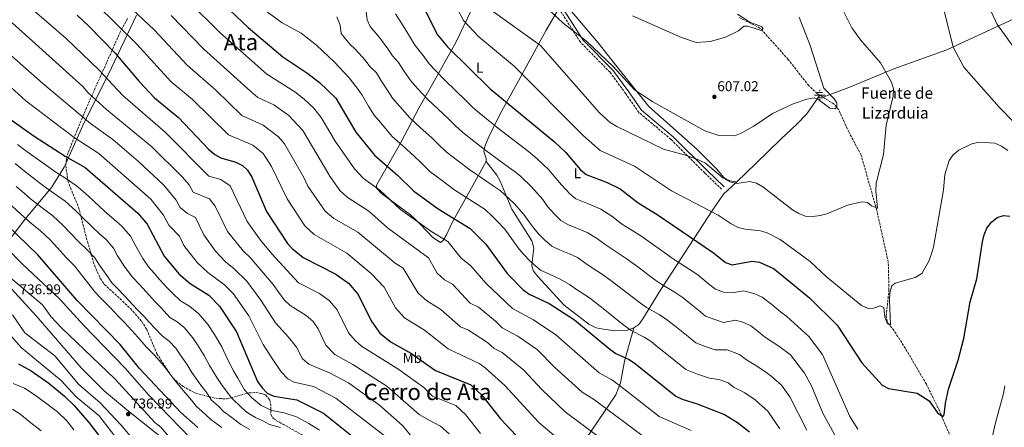
# Model space of a CAD drawing. Units: metres. Extents: x 621093 to 624545, y 4729493 to 4731867.
# Drawn here: x 623365 to 624059, y 4730080 to 4730367 of the extents above; entities that cross this region are included whole.
import ezdxf
from ezdxf.enums import TextEntityAlignment as Align

# ---------------------------------------------------------------- set-up
doc = ezdxf.new("R2010")
doc.units = ezdxf.units.M
doc.header["$MEASUREMENT"] = 0
doc.linetypes.add('DGN Style 3', pattern=[2.435891, 1.739922, -0.695969])
for name, color, linetype, lineweight in [('Acequia sin especificar', 4, 'Continuous', 0), ('Barranco lineal', 142, 'DGN Style 3', 13), ('Camino', 7, 'DGN Style 3', 0), ('Cota de punto acotado terreno', 7, 'Continuous', 0), ('Curva de nivel directora', 30, 'Continuous', 30), ('Curva de nivel intermedia', 30, 'Continuous', 0), ('Etiqueta de uso rústico', 92, 'Continuous', 0), ('Fuente-manantial-naciente', 7, 'Continuous', 0), ('Límite de Concejo', 7, 'Continuous', 0), ('Límite de municipio', 7, 'Continuous', 0), ('Línea de cambio de uso (parcela vista)', 92, 'Continuous', 0), ('Margen derecho', 7, 'Continuous', 0), ('Punto acotado terreno (símbolo)', 7, 'Continuous', 0), ('Texto de Fuente', 4, 'Continuous', 0), ('Texto de Área (paraje) menor', 7, 'Continuous', 0), ('Zona arbolada', 92, 'DGN Style 3', 0)]:
    doc.layers.add(name, color=color, linetype=linetype, lineweight=lineweight)
doc.styles.add('Style-Arial', font='arial.ttf')

# ---------------------------------------------------------------- blocks, each defined once
blk = doc.blocks.new('5NACIE')
at = {"layer": 'Acequia sin especificar', "color": 4, "linetype": 'Continuous', "lineweight": 0, "flags": 128}
for points in [[(-0.375, 0), (0.375, 0)], [(-0.1875, 0.1875), (0.1875, 0.1875)], [(0, 0.2812), (0, 0.375)], [(-0.1875, -0.1875), (0.1875, -0.1875)], [(0, -0.2812), (0, -0.375)]]:
    blk.add_lwpolyline(points, dxfattribs=at)
blk = doc.blocks.new('5PATER')
at = {"layer": 'Barranco lineal', "linetype": 'Continuous', "lineweight": 0}
h = blk.add_hatch(color=51, dxfattribs=at)
edge = h.paths.add_edge_path()
edge.add_ellipse((0, 0), major_axis=(-0.11, -0.111), ratio=0.999422, start_angle=0, end_angle=360)

msp = doc.modelspace()

# ---------------------------------------------------------------- linework, layer by layer
at = {"layer": 'Barranco lineal', "color": 142, "linetype": 'DGN Style 3', "lineweight": 13}
msp.add_polyline3d([(624024.92, 4730063.89, 626.66), (624013.2, 4730091.31, 624.66), (624004.04, 4730110.03, 623.27), (623989.23, 4730135.26, 621.36), (623981.11, 4730147.81, 619.86), (623976.28, 4730154.19, 619.74), (623975.73, 4730158.15, 619.74), (623977.63, 4730176.39, 619.2), (623977.13, 4730196.06, 617.18), (623969.01, 4730232.67, 615.3), (623958.1, 4730271.32, 612.57), (623949.33, 4730287.66, 611), (623942.23, 4730303.31, 610.98), (623939.12, 4730307.21, 610.49), (623927.07, 4730314.66, 608.91), (623921.08, 4730320.29, 608.45), (623906.73, 4730338.7, 607.52), (623886.78, 4730360.82, 605.14), (623871.75, 4730368.36, 604.49)], dxfattribs=at)
at = {"layer": 'Camino', "color": 7, "linetype": 'DGN Style 3', "lineweight": 0}
msp.add_polyline3d([(623859.76, 4730247.36, 618.25), (623847.91, 4730258.8, 616.3), (623824.07, 4730282.46, 614.35), (623801.48, 4730301.43, 613.06), (623792.28, 4730314.59, 611.76), (623781.2, 4730329.67, 611.43), (623760.37, 4730350.84, 611.11), (623741.28, 4730380.63, 609.16)], dxfattribs=at)
at = {"layer": 'Curva de nivel directora', "color": 30, "linetype": 'Continuous', "lineweight": 30, "flags": 128}
for points, elevation in [([(623496.22, 4730389.96), (623526.35, 4730361.27), (623550.64, 4730340.46), (623568.45, 4730328.92), (623576.62, 4730322.56), (623588.17, 4730311.58), (623602.16, 4730287.53), (623615.32, 4730271.28), (623631.53, 4730257.38), (623642.75, 4730246.16), (623660.04, 4730233.5), (623682.71, 4730219.81), (623693.78, 4730208.71), (623708.64, 4730188.1), (623719.77, 4730176.72), (623724.13, 4730173.59), (623738.43, 4730166.91), (623756.13, 4730155.45), (623780.97, 4730134.83), (623785.33, 4730131.64), (623794.67, 4730127.39), (623799.08, 4730124.48), (623827.52, 4730101.69), (623832, 4730099.46), (623842.56, 4730096.3), (623861.81, 4730088.82), (623871.02, 4730083.15), (623879.5, 4730076.63)], 650), ([(623647.8, 4730379.81), (623659.75, 4730356.01), (623666.75, 4730347.63), (623696.72, 4730317.99), (623742.09, 4730280.77), (623749.95, 4730273.33), (623760.4, 4730260.94), (623764.28, 4730257.79), (623779.19, 4730252.21), (623788.31, 4730247.58), (623801.03, 4730237.77), (623814.46, 4730229.46), (623853.98, 4730202.6), (623862.5, 4730195.71), (623867.26, 4730194.15), (623881.32, 4730196.73), (623886.47, 4730196.04), (623896.33, 4730191.44), (623900.84, 4730188.12), (623921.56, 4730170.84), (623941.25, 4730151.59), (623958.56, 4730125.15), (623972.83, 4730109.48), (623977.3, 4730107), (623997.39, 4730103.69), (624006.06, 4730098.31), (624011.79, 4730090.04), (624015.49, 4730087.36), (624016.61, 4730088.64), (624017.41, 4730096.8), (624019.56, 4730106.69), (624026.38, 4730127.08), (624030.42, 4730142.27), (624034.82, 4730168.09), (624039.63, 4730184.27), (624043.54, 4730210.34), (624044.66, 4730215.33), (624046.54, 4730219.95), (624049.89, 4730224.1), (624053.84, 4730227.4), (624058.3, 4730228.8), (624062.87, 4730228.33)], 625), ([(623405.87, 4730369.81), (623414.02, 4730362.07), (623432.67, 4730343.11), (623449.46, 4730323.28), (623460.38, 4730311.81), (623477.21, 4730297.98), (623498.74, 4730275.38), (623502.82, 4730271.93), (623507.15, 4730269.43), (623517.69, 4730266.38), (623522.22, 4730264.17), (623525.97, 4730260.86), (623528.93, 4730255.77), (623539.34, 4730231.79), (623554, 4730209.26), (623557.36, 4730205.55), (623565.17, 4730199.27), (623588.18, 4730187.45), (623596.94, 4730181.14), (623603.88, 4730173.29), (623613.07, 4730154.77), (623619.17, 4730146.11), (623627.04, 4730139.65), (623640.81, 4730131.94), (623658.26, 4730119.68), (623683.25, 4730109.56), (623690.92, 4730102.42), (623704.03, 4730085.73), (623718.52, 4730070.15)], 675), ([(623357.76, 4730297.32), (623375.5, 4730284.8), (623397.56, 4730270.61), (623411.46, 4730262.65), (623448.62, 4730230.55), (623455.28, 4730222.75), (623467.11, 4730200.3), (623477.54, 4730187.87), (623485.55, 4730181.02), (623498.61, 4730172.79), (623506.18, 4730165.04), (623518.06, 4730147.06), (623532.97, 4730112.03), (623536.07, 4730107.45), (623539.62, 4730103.72), (623544.34, 4730101.62), (623560.62, 4730099.1), (623579.44, 4730089.62), (623616.97, 4730059.69)], 700), ([(623490.96, 4730079.72), (623478.9, 4730090.18), (623449.74, 4730121.22), (623436.25, 4730138), (623405.83, 4730169.04), (623378.21, 4730201.23), (623348.99, 4730229.04)], 725), ([(623364.55, 4730124.51), (623373.49, 4730119.46), (623385.93, 4730110.77), (623396.87, 4730101.73), (623403.71, 4730095.02), (623414.22, 4730083.16), (623435.9, 4730054.74)], 725)]:
    msp.add_lwpolyline(points, dxfattribs=dict(at, elevation=elevation))
at = {"layer": 'Curva de nivel intermedia', "color": 30, "linetype": 'Continuous', "lineweight": 0, "flags": 128}
for points, elevation in [([(624036.04, 4730402.42), (624053.66, 4730363.71)], 610), ([(623429.58, 4730388.51), (623460.03, 4730359.56), (623483.4, 4730334.8), (623503.49, 4730317.22), (623521.94, 4730299.34), (623536.94, 4730292.51), (623547.68, 4730284.16), (623551.85, 4730279.41), (623565.58, 4730255.56), (623568.24, 4730249.42), (623580.54, 4730231.84), (623586.75, 4730226.77), (623603.59, 4730217.08), (623629.77, 4730195.3), (623635.41, 4730191.89), (623646, 4730174.17), (623652.14, 4730168.88), (623662, 4730162.65), (623675.98, 4730150.42), (623681.54, 4730148.17), (623694.8, 4730139.54), (623699.6, 4730135.17), (623705.32, 4730132.5), (623720.39, 4730119.99), (623733.07, 4730106.31), (623749.7, 4730090.73), (623790.19, 4730060.46)], 665), ([(623361.9, 4730384.96), (623398.12, 4730353.49), (623421.24, 4730331.45), (623438.03, 4730313.42), (623467.84, 4730287.65), (623498.64, 4730256.55), (623507.07, 4730254.11), (623513.7, 4730249.7), (623525.54, 4730224.73), (623535.12, 4730211.58), (623542.92, 4730201.96), (623561.66, 4730181.48), (623576.51, 4730173.85), (623583.51, 4730168.8), (623589.06, 4730162.52), (623597.05, 4730146.22), (623601.63, 4730140.87), (623606.18, 4730136.91), (623632.45, 4730120.36), (623650, 4730107.68), (623656.25, 4730101.68), (623672.53, 4730095.09), (623679.46, 4730088.77), (623689.95, 4730075.42)], 680), ([(623484.15, 4730379.83), (623506.43, 4730357.78), (623539.4, 4730328.35), (623559.2, 4730315.97), (623565.74, 4730310.88), (623572.28, 4730304.71), (623577.74, 4730297.97), (623587.52, 4730281.18), (623601.21, 4730261.71), (623607.54, 4730254.91), (623619, 4730246.71), (623633.59, 4730233.15), (623655.65, 4730217.32), (623666.95, 4730210.5), (623676.43, 4730198.77), (623683.19, 4730193.36), (623693.7, 4730181.17), (623712.47, 4730163.29), (623727.4, 4730155.44), (623743.08, 4730144.84), (623773.45, 4730118), (623782.41, 4730113.26), (623787.71, 4730109.48), (623815.75, 4730087.41), (623838.24, 4730077.55)], 655), ([(623668.37, 4730384.78), (623677.87, 4730366.14), (623688.8, 4730354.73), (623713.68, 4730334.02), (623762.5, 4730285), (623774.35, 4730274.55), (623798.31, 4730263.62), (623824.58, 4730246.14), (623857.26, 4730229.02), (623866.46, 4730222.9), (623871.43, 4730220.52), (623876.27, 4730219.26), (623887.12, 4730218), (623891.93, 4730216.65), (623900.98, 4730212), (623922.24, 4730196.59), (623933.72, 4730185.58), (623958.36, 4730165.58), (623962.9, 4730163.43), (623966.66, 4730163.63), (623971.42, 4730165.18), (623973.96, 4730164.21), (623974.66, 4730157.34), (623976.64, 4730152.67), (623978.75, 4730152.09), (623977.91, 4730169.03), (623978.29, 4730174.37), (623979.57, 4730179.35), (623981.89, 4730181.22), (623996.19, 4730185.17), (624000.67, 4730188.08), (624005.56, 4730196.3), (624007.36, 4730201.16), (624008.93, 4730206.59), (624015.97, 4730247.04), (624017.04, 4730257.62), (624020.05, 4730267.53), (624022.88, 4730271.65), (624026.83, 4730274.92), (624036, 4730279.39), (624041.19, 4730280.46), (624052.18, 4730279.69), (624056.78, 4730277.74), (624061.24, 4730274.53)], 620), ([(623698.07, 4730373.04), (623732.1, 4730348.6), (623773.76, 4730301.13), (623781.25, 4730294.33), (623785.94, 4730291.52), (623818.74, 4730275.6), (623834.37, 4730271.33), (623843.89, 4730267.84), (623848.37, 4730265.61), (623860.67, 4730255.44), (623865.55, 4730252.53), (623870.45, 4730251.49), (623879.71, 4730252.92), (623884.37, 4730251.59), (623888.9, 4730248.95), (623909.79, 4730232.89), (623914.04, 4730230.2), (623918.71, 4730228.4), (623923.91, 4730228.16), (623929.15, 4730228.78), (623933.99, 4730230.03), (623948.5, 4730236.14), (623958.57, 4730238.59), (623962.58, 4730237.92), (623965.26, 4730235.64), (623969.59, 4730234.14), (623968.36, 4730246.17), (623968.55, 4730251.52), (623973.8, 4730271.75), (623975.56, 4730292.41), (623980.59, 4730312.79), (623980.92, 4730318.11), (623979.43, 4730322.82), (623971.59, 4730336.36), (623957.59, 4730352.51), (623951.47, 4730361.02), (623942.19, 4730379.76)], 615), ([(623668, 4730075.12), (623661.82, 4730080.63), (623653.86, 4730084.83), (623646.78, 4730088.72), (623641.04, 4730093.72), (623624.08, 4730108.78), (623600.01, 4730124), (623593.19, 4730127.7), (623587.3, 4730131.06), (623581.03, 4730137.67), (623575.58, 4730149.06), (623572.07, 4730154.22), (623567.27, 4730158.5), (623555.99, 4730165.44), (623551.73, 4730169.47), (623547.9, 4730174.7), (623543.98, 4730180.27), (623527.75, 4730199.29), (623522.73, 4730203.94), (623511.73, 4730217.66), (623503.2, 4730235.49), (623499.18, 4730240.53), (623487.53, 4730245.18), (623484.73, 4730250.49), (623479.99, 4730255.93), (623458.47, 4730277.31), (623426.6, 4730303.56), (623413.68, 4730315.21), (623409.8, 4730319.79), (623350.16, 4730373.2)], 685), ([(623749.48, 4730067.4), (623731.01, 4730083.08), (623707.2, 4730109.24), (623693.23, 4730121.52), (623689.02, 4730124.55), (623667.12, 4730135.05), (623650.61, 4730148.1), (623636.39, 4730156.9), (623630.01, 4730163.8), (623622.13, 4730178.3), (623613.06, 4730188.1), (623595.88, 4730202.27), (623572.83, 4730215.54), (623566.26, 4730221.66), (623553.79, 4730240.61), (623542.79, 4730263.48), (623536.82, 4730272.51), (623529.58, 4730278.34), (623512.38, 4730285.63), (623487.04, 4730310.64), (623471.89, 4730323.31), (623447.97, 4730349.43), (623419.54, 4730377.44)], 670), ([(623537.1, 4730374.14), (623550.28, 4730364.5), (623563.7, 4730357.29), (623574.46, 4730348.82), (623587.22, 4730336.74), (623597.37, 4730325.83), (623604.54, 4730316.67), (623606.51, 4730313.55), (623611.17, 4730305.87), (623615.08, 4730299.55), (623620.82, 4730292.63), (623627.74, 4730284.44), (623635.23, 4730277.83), (623643.55, 4730270.51), (623647.4, 4730266.67), (623654.32, 4730259.89), (623662.32, 4730253.9), (623671.24, 4730247.23), (623679.63, 4730241.82), (623688.03, 4730236.42), (623693.24, 4730233.1), (623698.14, 4730228.48), (623701.81, 4730224.85), (623707.11, 4730219.16), (623711.78, 4730212.67), (623716.46, 4730206.18), (623719.77, 4730202.04), (623725.36, 4730196.32), (623732.16, 4730190.43), (623739.4, 4730187.04), (623745.48, 4730184.38), (623752.56, 4730180.25), (623757.67, 4730176.73), (623765.96, 4730171.39), (623770.87, 4730167.7), (623778.68, 4730161.47), (623786.49, 4730155.23), (623791.81, 4730150.94), (623796.11, 4730147.84), (623805.24, 4730143.31), (623810.06, 4730140.1), (623814.89, 4730136.22), (623821.13, 4730131.22), (623827.37, 4730126.22), (623834.52, 4730120.5), (623842.88, 4730117.25), (623851.23, 4730114.42), (623857.77, 4730113.49), (623864.5, 4730110.98), (623868.58, 4730107.67), (623876.2, 4730103.93), (623883.33, 4730099.06), (623888.37, 4730094.69), (623892.39, 4730091.02), (623900.82, 4730078.59)], 645), ([(623609.49, 4730372.51), (623610.19, 4730366.55), (623612.29, 4730361.9), (623618.75, 4730354.09), (623624.71, 4730346.19), (623627.94, 4730341.25)], 635), ([(623733.23, 4730378.35), (623748.17, 4730364.19), (623764.63, 4730351.55), (623783.44, 4730333.67), (623798.33, 4730317.44), (623811.3, 4730308.82), (623847.99, 4730288.44), (623857.73, 4730285.21), (623868.75, 4730285.07), (623873.46, 4730286.74), (623882.48, 4730291.79), (623895.57, 4730300.68), (623910.15, 4730307.46), (623919.85, 4730310.87), (623924.87, 4730311.6), (623928.23, 4730310.39), (623935.91, 4730304.48), (623939.82, 4730303.87), (623940.93, 4730305.48), (623940.82, 4730308.26), (623939.02, 4730310.91), (623931.8, 4730318.44), (623922.22, 4730348.56), (623914.48, 4730368.58)], 610), ([(624015.08, 4730378.52), (624022.78, 4730347.29), (624030.28, 4730333.38), (624055.17, 4730305.06), (624065.82, 4730294.27)], 615), ([(623472.09, 4730369.7), (623494.92, 4730346.29), (623528.16, 4730316.23), (623533.24, 4730312.05), (623544.31, 4730306.68), (623554.86, 4730299.2), (623564.8, 4730288.69), (623583.79, 4730256.56), (623590.79, 4730246.47), (623595.97, 4730241.78), (623611.29, 4730231.89), (623624.43, 4730220.15), (623653.3, 4730199.07), (623659.42, 4730188.2), (623664.68, 4730183.5), (623670.19, 4730180.41), (623682.76, 4730167.25), (623688.54, 4730164.3), (623700.58, 4730154.54), (623705.16, 4730149.85), (623716.36, 4730143.97), (623730.04, 4730134.24), (623742.21, 4730121.81), (623761.57, 4730104.37), (623770.15, 4730099.13), (623806.66, 4730071.79)], 660), ([(623588.84, 4730368.68), (623591.04, 4730362.91), (623591.74, 4730356.95), (623597.95, 4730349.52), (623601.98, 4730345.7), (623608.68, 4730338.31), (623612.04, 4730333.87), (623616.8, 4730329.35), (623619.82, 4730324.16), (623624.12, 4730317.44), (623628, 4730311.57), (623633.19, 4730305.5), (623640.15, 4730297.6), (623647.55, 4730290.89), (623655.57, 4730283.64), (623659.73, 4730279.5), (623665.88, 4730273.62), (623673.82, 4730267.54), (623682.44, 4730260.95), (623690.67, 4730255.32), (623698.9, 4730249.67), (623703.78, 4730246.39), (623710.04, 4730240.69), (623713.85, 4730236.97), (623720.43, 4730229.6), (623723.94, 4730224.74), (623727.45, 4730219.87), (623730.9, 4730215.97), (623735.09, 4730211.69), (623740.19, 4730207.27), (623745.62, 4730204.73), (623752.52, 4730201.86), (623758.38, 4730199.18), (623764.07, 4730195.1), (623768.51, 4730191.99), (623775.79, 4730187.33), (623781.77, 4730183.14), (623789.69, 4730177.06), (623797.61, 4730170.98), (623802.64, 4730167.06), (623806.9, 4730164.03), (623815.82, 4730159.23), (623821.04, 4730155.73), (623826.79, 4730151.09), (623831.47, 4730147.34), (623836.16, 4730143.59), (623841.52, 4730139.3), (623848.98, 4730136.48), (623855.24, 4730134.35), (623863.66, 4730134.3), (623872.46, 4730131.1), (623877.33, 4730127.21), (623883.78, 4730123.24), (623889.3, 4730119.84), (623894.39, 4730115.93), (623902.06, 4730109.31), (623907.9, 4730101.14), (623919.86, 4730077.68)], 640), ([(623630.04, 4730370.85), (623635.52, 4730362.48), (623640.74, 4730354.06), (623643.84, 4730348.63), (623649.5, 4730341.46), (623653.83, 4730335.61), (623657.93, 4730331.24), (623664.99, 4730323.92), (623672.2, 4730317), (623679.61, 4730309.89), (623684.39, 4730305.16), (623689.01, 4730301.09), (623696.81, 4730294.83), (623704.84, 4730288.41), (623712.74, 4730282.3), (623720.63, 4730276.19), (623724.84, 4730272.98), (623730.21, 4730268.57), (623733.82, 4730265.12), (623737.92, 4730261.21), (623743.08, 4730255.09), (623747.08, 4730250.49), (623753.15, 4730243.85), (623757.16, 4730240.52), (623766.6, 4730236.81), (623774.6, 4730233.34), (623782.34, 4730228.46), (623789.35, 4730223.05), (623795.45, 4730219.2), (623803.56, 4730214.02), (623811.71, 4730208.25), (623819.87, 4730202.47), (623824.3, 4730199.29), (623828.48, 4730196.41), (623836.96, 4730191.06), (623843, 4730186.98), (623850.6, 4730180.84), (623855.51, 4730176.9), (623861.16, 4730174.92), (623868.12, 4730174.58), (623875.43, 4730175.92), (623883.18, 4730173.67), (623888.37, 4730171.33), (623895.05, 4730166.11), (623901.2, 4730160.99), (623905.74, 4730157.66), (623921.26, 4730143.75), (623930.8, 4730131.03), (623949.99, 4730087.38), (623955.65, 4730078.52)], 630), ([(623797, 4730369.49), (623831.63, 4730354.13), (623841.85, 4730350.78), (623852.04, 4730351.4), (623862.55, 4730354.33), (623871.57, 4730358.79), (623875.38, 4730362.1), (623878.27, 4730362.27), (623887.94, 4730359.15), (623889.02, 4730360.6), (623887.85, 4730361.82), (623879.74, 4730365.01), (623871.02, 4730370.51)], 605), ([(624053.66, 4730363.71), (624078.13, 4730329.89)], 610), ([(623642.8, 4730071.58), (623635.07, 4730080.94), (623618.78, 4730095.35), (623596.88, 4730110.95), (623584.04, 4730117.9), (623569, 4730124.14), (623564.71, 4730127.84), (623560.35, 4730136.2), (623554.64, 4730143.26), (623545.6, 4730153.21), (623535.34, 4730169.2), (623525.31, 4730182.73), (623516.5, 4730191.42), (623510.33, 4730196.3), (623503.35, 4730203.76), (623495.02, 4730215.15), (623489.15, 4730227.38), (623483.54, 4730230.25), (623478.49, 4730234.46), (623475.69, 4730239.77), (623466.95, 4730250.28), (623449.11, 4730266.98), (623431.02, 4730282.31), (623415.18, 4730293.7), (623381.66, 4730321.79), (623359.7, 4730341.39)], 690), ([(623627.94, 4730341.25), (623632.12, 4730336.5), (623636.06, 4730330.75), (623640.91, 4730323.59), (623645.56, 4730318.37), (623652.57, 4730310.76), (623659.87, 4730303.94), (623667.59, 4730296.76), (623672.06, 4730292.33), (623677.45, 4730287.35), (623685.31, 4730281.19), (623693.64, 4730274.68), (623701.7, 4730268.81), (623709.76, 4730262.93), (623714.31, 4730259.69), (623718.34, 4730256.38), (623725.88, 4730249.09), (623729.75, 4730244.5), (623733.75, 4730240.05), (623737.26, 4730235.18), (623742.02, 4730229.91), (623746.48, 4730225.36), (623751.84, 4730222.41), (623759.56, 4730219.33), (623765.56, 4730216.73), (623772.41, 4730212.39), (623777.67, 4730208.34), (623785.62, 4730203.26), (623792.66, 4730198.58), (623800.7, 4730192.65), (623808.74, 4730186.73), (623813.47, 4730183.18), (623817.69, 4730180.22), (623826.39, 4730175.14), (623832.02, 4730171.35), (623838.7, 4730165.96), (623843.38, 4730162.21), (623848.51, 4730158.1), (623855.07, 4730155.7), (623861.11, 4730153.56), (623869.54, 4730155.11), (623875.35, 4730153.42), (623880.41, 4730151.21), (623885.43, 4730147.3), (623890.03, 4730143.46), (623894.76, 4730140.45), (623900.03, 4730136.97), (623908.25, 4730130.77), (623918.03, 4730117.91), (623923.04, 4730108.84), (623931.08, 4730089.71), (623951.38, 4730052.35)], 635), ([(623348.76, 4730328.41), (623369.71, 4730309.56), (623403.75, 4730283.84), (623421.24, 4730272.48), (623457.78, 4730240.42), (623466.65, 4730229.05), (623470.38, 4730221.97), (623477.87, 4730214.29), (623481.07, 4730207.73), (623490.45, 4730195.82), (623497.94, 4730188.66), (623509.69, 4730180.08), (623515.74, 4730173.88), (623526.7, 4730158.13)], 695), ([(623511.51, 4730128.28), (623507.69, 4730136.37), (623502.54, 4730145.16), (623498.13, 4730151.83), (623491.63, 4730159.61), (623485.15, 4730164.79), (623478.38, 4730169.06), (623473.14, 4730174.28), (623469.28, 4730177.9), (623463.98, 4730183.85), (623460.01, 4730188.35), (623456.04, 4730192.84), (623452.2, 4730198.61), (623447.17, 4730207.21), (623443.44, 4730214.29), (623437.46, 4730221.28), (623431.94, 4730226.05), (623425.24, 4730232.03), (623417.88, 4730238.78), (623413.89, 4730242.52), (623406.38, 4730249.13), (623399.18, 4730254.14), (623390.79, 4730259.49), (623385.87, 4730262.88), (623381.06, 4730266.42), (623376.92, 4730269.32), (623368.83, 4730275.11), (623363.76, 4730278.93)], 705), ([(623495.36, 4730130.29), (623490.64, 4730137.79), (623487.33, 4730142.8), (623481.16, 4730150.01), (623476.3, 4730153.9), (623471.22, 4730157.1), (623464.94, 4730163.93), (623461.02, 4730167.92), (623454.42, 4730175.07), (623449.7, 4730180.22), (623444.97, 4730185.38), (623439.79, 4730192.17), (623434.39, 4730200.51), (623431.59, 4730205.82), (623426.29, 4730212.02), (623422.16, 4730215.59), (623416.32, 4730221.03), (623409.17, 4730227.99), (623404.97, 4730232.2), (623397.53, 4730238.88), (623392.13, 4730242.63), (623384.02, 4730248.37), (623379.43, 4730251.77), (623374.01, 4730256.15), (623369.94, 4730259.25), (623362.16, 4730265.42)], 710), ([(623509, 4730090.81), (623505.5, 4730094.61), (623500.53, 4730098.92), (623497.21, 4730104.08), (623492.32, 4730110.29), (623486.64, 4730118.34), (623483.02, 4730124.21), (623478.74, 4730130.42), (623475.43, 4730135.43), (623470.69, 4730140.41), (623465.75, 4730144.07), (623460.3, 4730149.81), (623456.74, 4730153.59), (623452.76, 4730157.95), (623448.56, 4730162.23), (623444.87, 4730166.28), (623439.38, 4730172.1), (623433.9, 4730177.92), (623430.34, 4730181.54), (623427.39, 4730185.72), (623421.61, 4730193.82), (623418.38, 4730198.95), (623412.37, 4730205.13), (623407.39, 4730210.02), (623400.46, 4730217.19), (623396.05, 4730221.88), (623388.68, 4730228.63), (623381.17, 4730234.19), (623372.99, 4730240.67), (623366.96, 4730245.89), (623362.96, 4730249.18)], 715), ([(623480.47, 4730105.7), (623474.21, 4730113.37), (623470.69, 4730118.13), (623466.84, 4730123.06), (623460.21, 4730130.81), (623454.39, 4730136.29), (623448.54, 4730143.25), (623444.51, 4730147.97), (623438.91, 4730153.69), (623435.31, 4730157.5), (623429.07, 4730163.98), (623422.82, 4730170.46), (623418.09, 4730175.29), (623414.98, 4730179.28), (623408.84, 4730187.12), (623403.97, 4730193.48), (623398.47, 4730199.02), (623391.75, 4730206.4), (623387.13, 4730211.55), (623379.82, 4730218.37), (623374.26, 4730222.88), (623366.54, 4730229.57), (623359.91, 4730235.62)], 720), ([(623356.42, 4730205.88), (623367.15, 4730194.78), (623393.35, 4730170.28), (623410.48, 4730151.32), (623439.45, 4730121.56), (623456.55, 4730102.18), (623492.89, 4730064.59)], 730), ([(623357.57, 4730186.26), (623381.39, 4730166.01), (623387.47, 4730157.59), (623394.58, 4730150.05), (623432.71, 4730113.68), (623460.71, 4730083.17), (623464.81, 4730079.8), (623471.28, 4730072.12), (623482.36, 4730061.1), (623506.1, 4730041.59), (623522.91, 4730030.15), (623526.4, 4730026.36), (623527, 4730023.02), (623525.54, 4730020.87), (623522.22, 4730019.27)], 735), ([(623522.22, 4730019.27), (623518.49, 4730019.48), (623513.87, 4730021.38), (623487.93, 4730039.69), (623469.69, 4730049.45), (623456.68, 4730057.93), (623436.62, 4730081.58), (623422.19, 4730096.99), (623406.72, 4730110.16), (623390.13, 4730130.13), (623369.13, 4730146.36), (623360.29, 4730159.01)], 735), ([(623526.7, 4730158.13), (623536.86, 4730138.13), (623540.71, 4730132.23), (623544.18, 4730126.71), (623549.49, 4730118.71), (623554.31, 4730113.93), (623558.66, 4730111.43), (623572.33, 4730108.5), (623588.16, 4730100.28), (623625.23, 4730071.68)], 695), ([(623443.38, 4730059.12), (623421.39, 4730087.83), (623405.16, 4730101.13), (623394.72, 4730112.7), (623366.59, 4730135.81), (623359.57, 4730143.67)], 730), ([(623549.04, 4730079.55), (623541.43, 4730081.61), (623536.17, 4730084.48), (623531.58, 4730086.69), (623525.73, 4730090.15), (623521.97, 4730093.55), (623514.65, 4730100.42), (623508.08, 4730109.2), (623504.16, 4730114.88), (623499.08, 4730123.31), (623495.36, 4730130.29)], 710), ([(623576.49, 4730077.7), (623569.03, 4730082.38), (623560.33, 4730087.23), (623551.63, 4730089.82), (623542.88, 4730091.62), (623535.6, 4730095.21), (623529.02, 4730100.5), (623523.81, 4730106.22), (623518.95, 4730114.33), (623516.01, 4730119.46), (623511.51, 4730128.28)], 705), ([(623360.87, 4730110.58), (623368.72, 4730107.34), (623375.64, 4730102.95), (623383.58, 4730096.89), (623392.06, 4730090.58), (623398.67, 4730084.27), (623403.57, 4730077.95)], 720), ([(624046.77, 4730057.49), (624052.57, 4730082.94), (624058.3, 4730103.55), (624059.22, 4730108.87)], 630), ([(623507.87, 4730079.65), (623499.98, 4730085.27), (623496.34, 4730088.81), (623489.72, 4730094.55), (623486.34, 4730098.95), (623480.47, 4730105.7)], 720), ([(623360.37, 4730092.49), (623365.57, 4730089.2), (623373.35, 4730082.94), (623380.62, 4730077.36)], 715), ([(623527.56, 4730078.18), (623521.22, 4730081.63), (623514.92, 4730086.6), (623509, 4730090.81)], 715)]:
    msp.add_lwpolyline(points, dxfattribs=dict(at, elevation=elevation))
at = {"layer": 'Límite de Concejo', "color": 7, "linetype": 'Continuous', "lineweight": 0}
msp.add_polyline3d([(623344.14, 4730193.96, 735), (623369.96, 4730227.18, 719.83), (623387.91, 4730248.66, 709.08), (623396.68, 4730262.84, 702.7), (623397.27, 4730263.8, 702.26), (623410.91, 4730294.32, 690.76), (623427.87, 4730328.36, 679.09), (623447.68, 4730369.99, 665.3)], dxfattribs=at)
at = {"layer": 'Límite de municipio', "color": 7, "linetype": 'Continuous', "lineweight": 0}
msp.add_polyline3d([(623344.14, 4730193.96, 735), (623377.09, 4730158.12, 735), (623408.65, 4730121.62, 735), (623425.04, 4730105.09, 735), (623442.02, 4730091, 736.68), (623487.94, 4730054.72, 735), (623529.48, 4730022.07, 734.32), (623602.65, 4729956.61, 725.46), (623631.93, 4729927.95, 728.02), (623693.12, 4729873.11, 725), (623721.85, 4729847.75, 727.02), (623744.55, 4729825.35, 725), (623762.04, 4729803.64, 725), (623778.71, 4729776.82, 725.36), (623852.37, 4729654.79, 730), (623906.53, 4729570.08, 726.63), (623908.47, 4729542.65, 725.47), (623908.48, 4729542.22, 725.44)], dxfattribs=at)
at = {"layer": 'Línea de cambio de uso (parcela vista)', "color": 92, "linetype": 'Continuous', "lineweight": 0}
for points in [[(623870.42, 4730252.56, 614.6), (623865.45, 4730253.27, 615.89), (623861.37, 4730255.63, 615.85), (623856.26, 4730261.74, 614.27), (623842.11, 4730275.87, 613.31), (623808.45, 4730305.6, 611.35), (623785.1, 4730334.9, 610.05), (623772.71, 4730350.49, 608.43), (623752.99, 4730373.7, 608.11), (623746.32, 4730387.13, 607.29), (623741.51, 4730393.64, 606.81), (623728.03, 4730420.14, 605.51), (623726.09, 4730424.75, 605.22), (623723.39, 4730436.99, 605.24)], [(624112.74, 4730391.19, 599.76), (624092.05, 4730380.13, 602.8), (624065.48, 4730367.22, 608.06), (624018.38, 4730345.41, 616.03), (623981.03, 4730332.11, 615.92), (623948.11, 4730318.62, 612.46), (623931.07, 4730312.19, 609.43)], [(623683.69, 4730373.71, 616.73), (623672.47, 4730350.66, 624.21), (623660.66, 4730329.31, 629.65), (623646.5, 4730304.39, 637.82), (623633.58, 4730279.7, 645.61), (623616.64, 4730250.3, 654.37), (623616.6, 4730248.02, 654.7), (623620.14, 4730244.47, 654.58), (623640.67, 4730229.29, 654.76), (623644.04, 4730226.33, 655.02), (623647.71, 4730222.53, 656.32), (623656.47, 4730213.44, 655.99), (623661.81, 4730209.81, 655.99), (623663.49, 4730211.03, 655.67), (623666.1, 4730215.31, 654.24), (623669.74, 4730223.38, 651.45), (623694, 4730266.97, 635.55)], [(623694, 4730266.97, 635.55), (623693.83, 4730269.05, 634.58), (623692.26, 4730273.85, 634.25), (623692.95, 4730277.37, 633.6), (623696.37, 4730285.31, 632.33), (623705.08, 4730302.64, 627.01), (623717.95, 4730325.81, 620.63), (623736.09, 4730359.36, 613.09), (623745.16, 4730374.58, 609.56)], [(623870.42, 4730252.56, 614.6), (623883.78, 4730265.59, 612.47), (623901.74, 4730282.88, 610.57), (623912.84, 4730293.15, 610.29), (623919.69, 4730300.43, 610.09), (623928.99, 4730313.48, 609.16)], [(623694, 4730266.97, 635.55), (623701.51, 4730257.28, 636.52), (623703.88, 4730252.96, 637.19), (623711.93, 4730233.42, 639.41), (623726.22, 4730211.13, 639.44), (623727.58, 4730205.92, 641.51), (623726.61, 4730198.46, 644.25), (623726.35, 4730195.46, 645), (623726.17, 4730193.52, 645.3), (623727.29, 4730189.72, 645.51), (623730.45, 4730185.98, 645.66), (623748.77, 4730165.77, 648.15), (623766.31, 4730152.44, 648.28), (623771.42, 4730149.87, 647.88), (623776.6, 4730148.74, 647.23), (623784.68, 4730147.55, 645.61), (623793.41, 4730148.02, 644.31), (623798.06, 4730149.73, 643.48)], [(623798.06, 4730149.73, 643.48), (623801.38, 4730152.24, 642.69), (623804.39, 4730156.05, 641.48), (623817.41, 4730177.49, 634.25), (623853.31, 4730232.71, 619.65), (623861.2, 4730243.99, 617.38), (623870.42, 4730252.56, 614.6)], [(623798.06, 4730149.73, 643.48), (623791.4, 4730126.38, 652.57), (623788.63, 4730111.06, 654.84), (623785.24, 4730102.66, 659.17), (623759.91, 4730065.22, 668.97)]]:
    msp.add_polyline3d(points, dxfattribs=at)
at = {"layer": 'Margen derecho', "color": 7, "linetype": 'Continuous', "lineweight": 0}
msp.add_polyline3d([(623861.49, 4730249.16, 618.25), (623849.66, 4730260.58, 616.3), (623825.76, 4730284.31, 614.35), (623803.34, 4730303.13, 613.06), (623794.32, 4730316.05, 611.76), (623783.11, 4730331.29, 611.43), (623762.33, 4730352.41, 611.11), (623743.45, 4730381.89, 609.16)], dxfattribs=at)
at = {"layer": 'Zona arbolada', "color": 92, "linetype": 'DGN Style 3', "lineweight": 0}
msp.add_polyline3d([(623441.36, 4730367.54, 674.97), (623436.45, 4730358.52, 678.51), (623412.4, 4730304.65, 698.64), (623399.58, 4730273.31, 709.34), (623398.3, 4730268.67, 710.93), (623397.85, 4730263.91, 712.59), (623399.42, 4730253.17, 716.16), (623401.09, 4730248.53, 716.99), (623406.89, 4730234.63, 717.09), (623413.09, 4730210.47, 721.49), (623418.04, 4730193.79, 722.04), (623422.21, 4730184.52, 722), (623425.16, 4730180.21, 721.9), (623443.56, 4730163.29, 721.31), (623451.26, 4730154.39, 721.71), (623454.85, 4730148.73, 722), (623462.01, 4730131.57, 722.32), (623471.92, 4730116.35, 724.77), (623475.52, 4730112.44, 724.93), (623480.26, 4730108.7, 724.62), (623489.46, 4730103.68, 723.16), (623503.5, 4730100.16, 719.53), (623511.49, 4730099.72, 717.13), (623526.94, 4730104.01, 711.94), (623531.76, 4730104.25, 710.72), (623536.71, 4730103.41, 709.88), (623538.54, 4730102.55, 709.67), (623541.6, 4730098.97, 709.99), (623542.35, 4730093.9, 711.38), (623542.26, 4730088.7, 713.01), (623544.06, 4730085.84, 713.56), (623548.38, 4730083.28, 713.54), (623568.11, 4730072.32, 713.24)], dxfattribs=at)
msp.add_polyline3d([(623441.36, 4730367.54, 674.97), (623436.45, 4730358.52, 678.51), (623412.4, 4730304.65, 698.64), (623399.58, 4730273.31, 709.34), (623398.3, 4730268.67, 710.93), (623397.85, 4730263.91, 712.59), (623399.42, 4730253.17, 716.16), (623401.09, 4730248.53, 716.99), (623406.89, 4730234.63, 717.09), (623413.09, 4730210.47, 721.49), (623418.04, 4730193.79, 722.04), (623422.21, 4730184.52, 722), (623425.16, 4730180.21, 721.9), (623443.56, 4730163.29, 721.31), (623451.26, 4730154.39, 721.71), (623454.85, 4730148.73, 722), (623462.01, 4730131.57, 722.32), (623471.92, 4730116.35, 724.77), (623475.52, 4730112.44, 724.93), (623480.26, 4730108.7, 724.62), (623489.46, 4730103.68, 723.16), (623503.5, 4730100.16, 719.53), (623511.49, 4730099.72, 717.13), (623526.94, 4730104.01, 711.94), (623531.76, 4730104.25, 710.72), (623536.71, 4730103.41, 709.88), (623538.54, 4730102.55, 709.67), (623541.6, 4730098.97, 709.99), (623542.35, 4730093.9, 711.38), (623542.26, 4730088.7, 713.01), (623544.06, 4730085.84, 713.56), (623548.38, 4730083.28, 713.54), (623568.11, 4730072.32, 713.24)], dxfattribs=at)

# ---------------------------------------------------------------- block references
at = {"layer": 'Fuente-manantial-naciente', "color": 7, "linetype": 'Continuous', "lineweight": 0, "xscale": 10, "yscale": 10, "zscale": 10}
msp.add_blockref('5NACIE', (623928.99, 4730313.48, 609.16), dxfattribs=at)
at = {"layer": 'Punto acotado terreno (símbolo)', "color": 7, "linetype": 'Continuous', "lineweight": 0, "xscale": 10, "yscale": 10, "zscale": 10}
for p in [(623854.69, 4730312.4, 607.02), (623441.8, 4730088.99, 736.99)]:
    msp.add_blockref('5PATER', p, dxfattribs=at)

# ---------------------------------------------------------------- texts
at = {"layer": 'Cota de punto acotado terreno', "color": 7, "linetype": 'Continuous', "lineweight": 0, "style": 'Style-Arial'}
for s, p in [('607.02', (623856.74, 4730316.4, 607.02)), ('736.99', (623365.32, 4730173.36, 736.99)), ('736.99', (623443.79, 4730092.99, 736.99))]:
    msp.add_text(s, height=7, dxfattribs=at).set_placement(p)
at = {"layer": 'Etiqueta de uso rústico', "color": 92, "linetype": 'Continuous', "lineweight": 0, "style": 'Style-Arial'}
for s, p in [('L', (623689.33142, 4730332.99001, 623.87)), ('L', (623758.18142, 4730258.62001, 626.21)), ('Mb', (623641.94025, 4730128.59001, 676.03))]:
    msp.add_text(s, height=7, dxfattribs=at).set_placement(p, align=Align.MIDDLE_CENTER)
at = {"layer": 'Texto de Fuente', "color": 4, "linetype": 'Continuous', "lineweight": 0, "style": 'Style-Arial'}
for s, p in [('Fuente de', (623957.95, 4730311.09, 613.34)), ('Lizarduia', (623958.57, 4730297.13, 612.9))]:
    msp.add_text(s, height=8, dxfattribs=at).set_placement(p)
at = {"layer": 'Texto de Área (paraje) menor', "color": 7, "linetype": 'Continuous', "lineweight": 0, "style": 'Style-Arial'}
for s, p in [('Ata', (623521.2527, 4730350.97001, 654.43)), ('Cerro de Ata', (623652.66683, 4730104.67001, 685.13))]:
    msp.add_text(s, height=11.5, dxfattribs=at).set_placement(p, align=Align.MIDDLE_CENTER)

doc.saveas('drawing.dxf')
